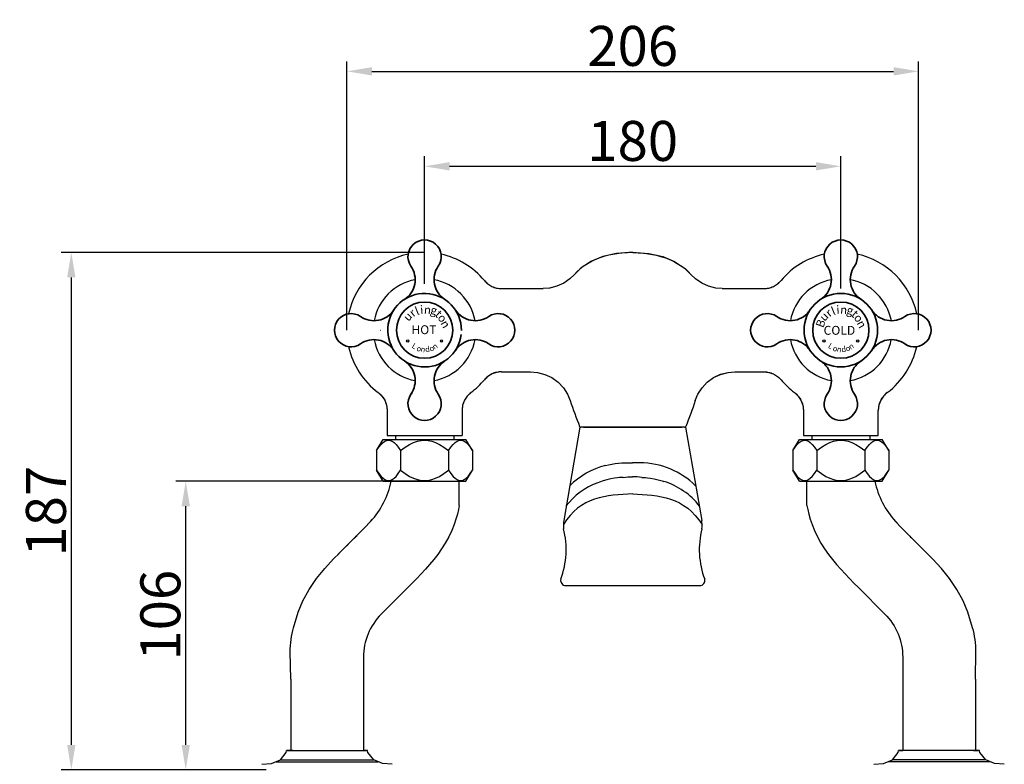
# Model space of a CAD drawing. Units: inches. Extents: x -87 to 546, y 1052 to 1504.
# Drawn here: x -87 to 268, y 1236 to 1504 of the extents above; entities that cross this region are included whole.
import ezdxf

# ---------------------------------------------------------------- set-up
doc = ezdxf.new("R2010")
doc.units = ezdxf.units.IN
doc.header["$LTSCALE"] = 1.21
doc.header["$MEASUREMENT"] = 0
doc.header["$PDMODE"] = 3
doc.header["$PDSIZE"] = 0.3125
doc.layers.get('0').update_dxf_attribs({"linetype": 'CONTINUOUS'})
doc.layers.get('Defpoints').update_dxf_attribs({"linetype": 'CONTINUOUS'})
for name, color, linetype in [('1047020-012_DXF_CONTINUOUS', 7, 'CONTINUOUS'), ('1047020-022_DXF_CONTINUOUS', 7, 'CONTINUOUS'), ('1047033-162_DXF_CONTINUOUS', 7, 'CONTINUOUS'), ('8002009-432_DXF_CONTINUOUS', 7, 'CONTINUOUS'), ('8002009-443_DXF_CONTINUOUS', 7, 'CONTINUOUS'), ('BREP_6_DXF_CONTINUOUS_LINE', 7, 'CONTINUOUS'), ('LK_DXF_CONTINUOUS_LINE', 7, 'CONTINUOUS')]:
    doc.layers.add(name, color=color, linetype=linetype)
doc.layers.add('粗实线', color=7, linetype='CONTINUOUS', lineweight=35)
doc.styles.get("Standard").update_dxf_attribs({"font": 'arial.ttf'})
doc.styles.add('标注文字', font='txt')
doc.styles.add('样式 1', font='txt')
doc.dimstyles.new('2', dxfattribs={"dimscale": 1.8, "dimtxt": 8, "dimasz": 5, "dimexe": 2, "dimexo": 0, "dimgap": 1, "dimtad": 1, "dimdec": 1, "dimdsep": 46, "dimtxsty": 'Standard', "dimcen": 0, "dimclrt": 7, "dimadec": 1, "dimazin": 2, "dimtfac": 1, "dimtdec": 1, "dimtofl": 0, "dimtmove": 0, "dimatfit": 3, "dimfxl": 0, "dimtolj": 1, "dimtzin": 0, "dimlwd": -1, "dimlwe": -1, "dimarcsym": 0})

# ---------------------------------------------------------------- blocks, each defined once
blk = doc.blocks.new('*D2')
at = {"color": 0}
for p, q in [((59.34, 1408.81), (59.34, 1454.77)), ((209.34, 1407.12), (209.34, 1454.77)), ((68.34, 1451.17), (200.34, 1451.17))]:
    blk.add_line(p, q, dxfattribs=at)
for points in [[(68.34, 1452.67), (68.34, 1449.67), (59.34, 1451.17)], [(200.34, 1452.67), (200.34, 1449.67), (209.34, 1451.17)]]:
    blk.add_solid(points, dxfattribs=at)
at = {"layer": 'Defpoints', "color": 0}
for p in [(209.34, 1451.17), (59.34, 1408.81), (209.34, 1407.12)]:
    blk.add_point(p, dxfattribs=at)
at = {"color": 7, "insert": (134.34, 1460.32), "char_height": 14.4, "attachment_point": 5}
blk.add_mtext('\\A1;180', dxfattribs=at)
blk = doc.blocks.new('*D0')
at = {"color": 0}
for p, q in [((31.34, 1392.13), (31.34, 1488.99)), ((237.34, 1392.13), (237.34, 1488.99)), ((40.34, 1485.39), (228.34, 1485.39))]:
    blk.add_line(p, q, dxfattribs=at)
for points in [[(40.34, 1486.89), (40.34, 1483.89), (31.34, 1485.39)], [(228.34, 1486.89), (228.34, 1483.89), (237.34, 1485.39)]]:
    blk.add_solid(points, dxfattribs=at)
at = {"layer": 'Defpoints', "color": 0}
for p in [(237.34, 1485.39), (31.34, 1392.13), (237.34, 1392.13)]:
    blk.add_point(p, dxfattribs=at)
at = {"color": 7, "insert": (134.34, 1494.55), "char_height": 14.4, "attachment_point": 5}
blk.add_mtext('\\A1;206', dxfattribs=at)
blk = doc.blocks.new('*D9')
at = {"color": 0}
for p, q in [((59.47, 1337.71), (-30.33, 1337.71)), ((-26.73, 1242.71), (-26.73, 1328.71)), ((2.2, 1233.71), (-30.33, 1233.71))]:
    blk.add_line(p, q, dxfattribs=at)
for points in [[(-28.23, 1328.71), (-25.23, 1328.71), (-26.73, 1337.71)], [(-28.23, 1242.71), (-25.23, 1242.71), (-26.73, 1233.71)]]:
    blk.add_solid(points, dxfattribs=at)
at = {"layer": 'Defpoints', "color": 0}
for p in [(-26.73, 1337.71), (59.47, 1337.71), (2.2, 1233.71)]:
    blk.add_point(p, dxfattribs=at)
at = {"color": 7, "insert": (-35.89, 1289.44), "char_height": 14.4, "attachment_point": 5, "rotation": 90}
blk.add_mtext('\\A1;106', dxfattribs=at)
blk = doc.blocks.new('*D4')
at = {"color": 0}
for p, q in [((59.47, 1420.12), (-71.57, 1420.12)), ((-67.97, 1411.12), (-67.97, 1242.71)), ((-13.26, 1233.71), (-71.57, 1233.71))]:
    blk.add_line(p, q, dxfattribs=at)
for points in [[(-69.47, 1411.12), (-66.47, 1411.12), (-67.97, 1420.12)], [(-69.47, 1242.71), (-66.47, 1242.71), (-67.97, 1233.71)]]:
    blk.add_solid(points, dxfattribs=at)
at = {"layer": 'Defpoints', "color": 0}
for p in [(59.47, 1420.12), (-67.97, 1233.71), (-13.26, 1233.71)]:
    blk.add_point(p, dxfattribs=at)
at = {"color": 7, "insert": (-77.13, 1326.91), "char_height": 14.4, "attachment_point": 5, "rotation": 90}
blk.add_mtext('\\A1;187', dxfattribs=at)

msp = doc.modelspace()

# ---------------------------------------------------------------- hatches: boundary and pattern name
h = msp.add_hatch(color=251)
h.paths.add_polyline_path([(65.02, 1388.24, 1), (65.82, 1388.24, 1)])
h.paths.add_polyline_path([(52.87, 1388.24, 1), (53.67, 1388.24, 1)])
h = msp.add_hatch(color=251)
h.paths.add_polyline_path([(215.02, 1388.24, 1), (215.82, 1388.24, 1)])
h.paths.add_polyline_path([(202.87, 1388.24, 1), (203.67, 1388.24, 1)])

# ---------------------------------------------------------------- linework, layer by layer
for p, q in [((115.34, 1357.13), (109.49, 1323.58)), ((153.35, 1357.13), (159.2, 1323.58)), ((130.9, 1339.11), (130.15, 1339.05)), ((130.88, 1339.11), (130.9, 1339.11)), ((130.88, 1339.11), (130.91, 1339.11)), ((137.68, 1339.11), (137.65, 1339.11)), ((137.65, 1339.11), (138.4, 1339.05)), ((137.68, 1339.11), (137.65, 1339.11)), ((110.16, 1300.13), (158.53, 1300.13))]:
    msp.add_line(p, q)
at = {"color": 7, "linetype": 'Continuous', "lineweight": 30}
for p, q in [((71.84, 1328.93), (71.82, 1337.71)), ((197.1, 1328.93), (197.12, 1337.71)), ((71.84, 1328.93), (71.54, 1327.47)), ((197.1, 1328.93), (197.41, 1327.47)), ((37.71, 1320.94), (34.98, 1318.12)), ((37.7, 1320.93), (39.89, 1323.25)), ((231.24, 1320.93), (229.06, 1323.25)), ((231.24, 1320.94), (233.96, 1318.12)), ((34.6, 1317.76), (28.13, 1311.32)), ((34.38, 1317.54), (35.53, 1318.7)), ((36.62, 1319.81), (34.6, 1317.76)), ((232.32, 1319.81), (234.35, 1317.76)), ((234.56, 1317.54), (233.42, 1318.7)), ((234.35, 1317.76), (240.81, 1311.32)), ((30.26, 1313.44), (31.79, 1314.96)), ((65.45, 1313.31), (64.07, 1311.35)), ((203.5, 1313.31), (204.88, 1311.35)), ((238.68, 1313.44), (237.15, 1314.96)), ((23.37, 1306.29), (26.54, 1309.71)), ((26.54, 1309.71), (28.52, 1311.71)), ((242.41, 1309.71), (240.42, 1311.71)), ((245.58, 1306.29), (242.41, 1309.71)), ((20.4, 1302.61), (23.37, 1306.29)), ((248.54, 1302.61), (245.58, 1306.29)), ((11.1, 1266.43), (11.1, 1240.71)), ((257.84, 1266.43), (257.84, 1240.71)), ((9.62, 1240.71), (11.1, 1240.71)), ((11.85, 1240.71), (9.62, 1240.71)), ((11.1, 1240.71), (11.85, 1240.71)), ((11.85, 1240.71), (36.55, 1240.71)), ((36.55, 1240.71), (37.3, 1240.71)), ((36.55, 1240.71), (38.78, 1240.71)), ((38.78, 1240.71), (37.3, 1240.71)), ((230.16, 1240.71), (231.64, 1240.71)), ((232.4, 1240.71), (230.16, 1240.71)), ((232.39, 1240.71), (231.64, 1240.71)), ((257.1, 1240.71), (232.39, 1240.71)), ((257.84, 1240.71), (257.09, 1240.71)), ((257.1, 1240.71), (259.33, 1240.71)), ((259.33, 1240.71), (257.84, 1240.71)), ((5.8, 1236.65), (42.61, 1236.65)), ((7.38, 1237.27), (41.02, 1237.27)), ((263.15, 1236.65), (226.34, 1236.65)), ((261.56, 1237.27), (227.93, 1237.27))]:
    msp.add_line(p, q, dxfattribs=at)
for points in [[(130.15, 1339.05), (129.62, 1339), (128.83, 1338.92), (127.75, 1338.77), (126.46, 1338.54), (125.05, 1338.23), (123.65, 1337.85), (122.34, 1337.41), (121.74, 1337.16)], [(138.4, 1339.05), (138.93, 1339), (139.72, 1338.92), (140.8, 1338.77), (142.09, 1338.54), (143.5, 1338.23), (144.91, 1337.85), (145.53, 1337.64)]]:
    msp.add_lwpolyline(points)
for points in [[(71.54, 1327.47), (71.15, 1325.87), (70.64, 1324.09), (69.98, 1322.12), (69.11, 1319.96), (68.04, 1317.68), (66.79, 1315.42), (65.45, 1313.31)], [(197.41, 1327.47), (197.8, 1325.87), (198.31, 1324.09), (198.97, 1322.12), (199.83, 1319.96), (200.91, 1317.68), (202.16, 1315.42), (203.5, 1313.31)], [(38.78, 1322.07), (39.82, 1323.19), (40.77, 1324.24)], [(230.17, 1322.07), (229.13, 1323.19), (228.18, 1324.24)], [(0.7, 1235.72), (4.2, 1236.03), (7.38, 1237.27), (9.46, 1239.98), (9.62, 1240.71)], [(47.71, 1235.72), (44.2, 1236.03), (41.02, 1237.27), (38.94, 1239.98), (38.78, 1240.71)], [(221.24, 1235.72), (224.75, 1236.03), (227.93, 1237.27), (230.01, 1239.98), (230.16, 1240.71)], [(268.25, 1235.72), (264.74, 1236.03), (261.56, 1237.27), (259.48, 1239.98), (259.33, 1240.71)]]:
    msp.add_lwpolyline(points, dxfattribs=at)
for points in [[(64.07, 1311.35), (62.63, 1309.51), (61.16, 1307.75), (59.63, 1306.03), (58.08, 1304.34), (56.5, 1302.68), (54.9, 1301.03), (53.28, 1299.39), (43.74, 1289.85, 0.19886), (37.3, 1274.3), (37.3, 1240.71)], [(204.88, 1311.35), (206.31, 1309.51), (207.79, 1307.75), (209.31, 1306.03), (210.87, 1304.34), (212.45, 1302.68), (214.04, 1301.03), (215.67, 1299.39), (225.2, 1289.85, -0.19886), (231.64, 1274.3), (231.64, 1240.71)], [(11.1, 1266.43), (10.95, 1276.25, -0.075979), (12.14, 1284.93), (13.79, 1290.5), (15.52, 1294.64), (17.75, 1298.71), (20.4, 1302.61)], [(257.84, 1266.43), (258, 1276.25, 0.075979), (256.81, 1284.93), (255.16, 1290.5), (253.42, 1294.64), (251.19, 1298.71), (248.54, 1302.61)]]:
    msp.add_lwpolyline(points, format="xyb", dxfattribs=at)
at = {"color": 251}
for centre in [(53.27, 1388.24), (65.42, 1388.24), (203.27, 1388.24), (215.42, 1388.24)]:
    msp.add_circle(centre, 0.4, dxfattribs=at)
for centre, radius, start, end in [((131.82, 1315.7), 28.64, 104.8025, 134.7377), ((136.86, 1315.7), 28.64, 45.2623, 89.7096), ((130.47, 1313.3), 25.41, 110.1105, 142.716), ((138.21, 1313.3), 25.41, 37.284, 73.2623), ((119.34, 1321.87), 10, 170.1776, 187.5567), ((149.35, 1321.87), 10, 352.4433, 9.8224), ((79.86, 1313.08), 30.5, 339.4385, 14.1928), ((188.83, 1313.08), 30.5, 165.8072, 200.5615), ((110.16, 1301.93), 1.8, 165.7847, 270), ((158.53, 1301.93), 1.8, 270, 14.2153)]:
    msp.add_arc(centre, radius, start, end)
at = {"color": 7, "linetype": 'Continuous', "lineweight": 30}
for centre, radius, start, end in [((17.45, 1343.93), 30.52, 317.3289, 348.2319), ((251.5, 1343.93), 30.52, 191.7681, 222.6711), ((14.87, 1337.61), 28, 312.9106, 315.9122), ((254.08, 1337.61), 28, 224.0878, 227.0894)]:
    msp.add_arc(centre, radius, start, end, dxfattribs=at)
for points, knots in [([(124.5, 1343.39), (127.49, 1344.14), (130.84, 1344.43), (134.28, 1344.38), (134.28, 1344.38)], [0.5255937, 0.5255937, 0.5255937, 0.5255937, 0.8588103, 0.8588103, 0.8588103, 0.8588103, 0.8588103]), ([(137.01, 1344.34), (136.11, 1344.38), (135.19, 1344.39), (134.28, 1344.38), (134.28, 1344.38)], [0.76964305, 0.76964305, 0.76964305, 0.76964305, 0.85881031, 0.85881032, 0.85881032, 0.85881032, 0.85881032]), ([(134.34, 1333.12), (134.34, 1333.12), (125.02, 1332.81), (115.31, 1332.04), (109.34, 1322.07)], [0.8402332, 0.8402332, 0.8402332, 0.8402332, 0.8402332, 1.6937868, 1.6937868, 1.6937868, 1.6937868]), ([(134.34, 1333.12), (134.34, 1333.12), (143.54, 1332.81), (153.24, 1332.04), (159.34, 1322.07)], [0.8402332, 0.8402332, 0.8402332, 0.8402332, 0.8402332, 1.6937868, 1.6937868, 1.6937868, 1.6937868])]:
    msp.add_open_spline(points, degree=3, knots=knots)
for points in [[(130.91, 1339.11), (132.03, 1339.22), (133.15, 1339.27), (134.28, 1339.27)], [(137.65, 1339.11), (136.53, 1339.22), (135.4, 1339.27), (134.28, 1339.27)]]:
    msp.add_open_spline(points, degree=3)
at = {"layer": '1047020-012_DXF_CONTINUOUS', "color": 7, "linetype": 'Continuous'}
for p, q in [((87.04, 1407.13), (102.1, 1407.13)), ((166.59, 1407.13), (181.65, 1407.13)), ((87.04, 1377.13), (97.56, 1377.13)), ((171.13, 1377.13), (181.65, 1377.13)), ((45.84, 1363.25), (45.84, 1354.13)), ((72.84, 1363.25), (72.84, 1354.13))]:
    msp.add_line(p, q, dxfattribs=at)
for points in [[(134.34, 1420.13), (128.55, 1419.75), (123.52, 1418.65), (119.23, 1416.87), (115.65, 1414.46), (113.39, 1412.25)], [(134.34, 1420.13), (140.14, 1419.75), (145.16, 1418.65), (149.45, 1416.87), (153.04, 1414.46), (155.31, 1412.23)], [(113.39, 1412.25), (111.7, 1410.61), (109.48, 1409.07), (107.03, 1407.96), (104.41, 1407.31), (102.1, 1407.13)], [(166.59, 1407.13), (164.27, 1407.31), (161.66, 1407.96), (159.2, 1409.07), (156.98, 1410.61), (155.3, 1412.25)], [(80.88, 1410.02), (82.14, 1408.8), (83.62, 1407.89), (85.28, 1407.32), (87.04, 1407.13)], [(181.65, 1407.13), (183.38, 1407.32), (185.03, 1407.88), (186.53, 1408.79), (187.8, 1410.02)], [(87.04, 1377.13), (85.3, 1376.94), (83.66, 1376.38), (82.16, 1375.47), (80.88, 1374.24)], [(97.55, 1377.13), (99.98, 1376.93), (102.68, 1376.22), (105.2, 1375.03), (107.46, 1373.39), (109.37, 1371.37), (110.88, 1369.02), (111.83, 1366.74)], [(156.86, 1366.74), (157.81, 1369.02), (159.31, 1371.37), (161.23, 1373.4), (163.49, 1375.03), (166.01, 1376.23), (168.71, 1376.93), (171.13, 1377.13)], [(181.65, 1377.13), (183.38, 1376.94), (185.03, 1376.38), (186.53, 1375.47), (187.8, 1374.24)], [(42.62, 1369.67), (43.97, 1368.4), (44.98, 1366.86), (45.62, 1365.12), (45.84, 1363.25)], [(76.07, 1369.67), (74.72, 1368.4), (73.7, 1366.86), (73.06, 1365.12), (72.84, 1363.25)], [(192.62, 1369.67), (193.97, 1368.4), (194.98, 1366.86), (195.62, 1365.12), (195.84, 1363.25)], [(226.07, 1369.67), (224.72, 1368.4), (223.71, 1366.86), (223.06, 1365.12), (222.84, 1363.25)]]:
    msp.add_lwpolyline(points, dxfattribs=at)
for centre, start, end in [((59.34, 1392.13), 102.2175, 167.7818), ((59.34, 1392.13), 39.7087, 77.781), ((209.34, 1392.13), 102.2175, 140.2912), ((209.34, 1392.13), 12.2184, 77.781), ((59.34, 1392.13), 192.2181, 233.3279), ((209.34, 1392.13), 306.6722, 347.7817), ((59.34, 1392.13), 306.6722, 320.2932), ((209.34, 1392.13), 219.7068, 233.3279)]:
    msp.add_arc(centre, 28, start, end, dxfattribs=at)
at = {"layer": '1047020-022_DXF_CONTINUOUS', "color": 7, "linetype": 'Continuous'}
for p, q in [((116.6, 1357.13), (152.09, 1357.13)), ((134.34, 1300.13), (158.53, 1300.13))]:
    msp.add_line(p, q, dxfattribs=at)
at = {"layer": '1047033-162_DXF_CONTINUOUS', "color": 7, "linetype": 'Continuous'}
for centre, start, end in [((59.34, 1392.13), 100.6036, 169.3954), ((59.34, 1392.13), 10.3264, 79.3943), ((209.34, 1392.13), 100.6036, 169.3954), ((209.34, 1392.13), 10.3264, 80.3089), ((59.34, 1392.13), 190.6046, 259.3964), ((59.34, 1392.13), 280.6057, 349.3954), ((209.34, 1392.13), 190.6046, 259.3964), ((209.34, 1392.13), 280.6057, 349.3954), ((209.34, 1392.13), 280.6046, 349.3954)]:
    msp.add_arc(centre, 18.5, start, end, dxfattribs=at)
at = {"layer": '8002009-432_DXF_CONTINUOUS', "color": 7, "linetype": 'Continuous'}
for p, q in [((42.02, 1348.73), (44.46, 1352.73)), ((44.46, 1352.73), (74.22, 1352.73)), ((76.66, 1348.73), (74.22, 1352.73)), ((192.02, 1348.73), (194.46, 1352.73)), ((194.46, 1352.73), (224.22, 1352.73)), ((226.66, 1348.73), (224.22, 1352.73)), ((42.02, 1348.73), (42.02, 1341.73)), ((50.68, 1348.73), (50.68, 1341.73)), ((68, 1348.73), (68, 1341.73)), ((76.66, 1348.73), (76.66, 1341.73)), ((192.02, 1348.73), (192.02, 1341.73)), ((200.68, 1348.73), (200.68, 1341.73)), ((218, 1348.73), (218, 1341.73)), ((226.66, 1348.73), (226.66, 1341.73)), ((44.46, 1337.73), (42.02, 1341.73)), ((74.22, 1337.73), (76.66, 1341.73)), ((194.46, 1337.73), (192.02, 1341.73)), ((224.22, 1337.73), (226.66, 1341.73)), ((44.46, 1337.73), (74.22, 1337.73)), ((194.46, 1337.73), (224.22, 1337.73))]:
    msp.add_line(p, q, dxfattribs=at)
for points in [[(42.02, 1348.73), (42.86, 1350), (43.65, 1350.98), (44.37, 1351.69), (45.05, 1352.17), (45.71, 1352.44), (46.35, 1352.53), (46.99, 1352.44), (47.65, 1352.17), (48.33, 1351.69), (49.06, 1350.98), (49.84, 1350), (50.68, 1348.73)], [(50.68, 1348.73), (52.36, 1350), (53.93, 1350.98), (55.38, 1351.69), (56.75, 1352.17), (58.06, 1352.44), (59.34, 1352.53), (60.63, 1352.44), (61.94, 1352.17), (63.3, 1351.69), (64.76, 1350.98), (66.32, 1350), (68, 1348.73)], [(68, 1348.73), (68.84, 1350), (69.63, 1350.98), (70.35, 1351.69), (71.04, 1352.17), (71.69, 1352.44), (72.33, 1352.53), (72.98, 1352.44), (73.63, 1352.17), (74.31, 1351.69), (75.04, 1350.98), (75.82, 1350), (76.66, 1348.73)], [(192.02, 1348.73), (192.86, 1350), (193.65, 1350.98), (194.37, 1351.69), (195.06, 1352.17), (195.71, 1352.44), (196.35, 1352.53), (196.99, 1352.44), (197.65, 1352.17), (198.33, 1351.69), (199.06, 1350.98), (199.84, 1350), (200.68, 1348.73)], [(200.68, 1348.73), (202.36, 1350), (203.93, 1350.98), (205.38, 1351.69), (206.75, 1352.17), (208.06, 1352.44), (209.34, 1352.53), (210.63, 1352.44), (211.94, 1352.17), (213.3, 1351.69), (214.76, 1350.98), (216.32, 1350), (218, 1348.73)], [(218, 1348.73), (218.84, 1350), (219.63, 1350.98), (220.35, 1351.69), (221.04, 1352.17), (221.69, 1352.44), (222.33, 1352.53), (222.98, 1352.44), (223.63, 1352.17), (224.31, 1351.69), (225.04, 1350.98), (225.82, 1350), (226.66, 1348.73)], [(42.02, 1341.73), (42.87, 1340.45), (43.65, 1339.47), (44.37, 1338.76), (45.06, 1338.29), (45.71, 1338.01), (46.35, 1337.92), (46.99, 1338.01), (47.65, 1338.29), (48.33, 1338.76), (49.06, 1339.47), (49.84, 1340.45), (50.68, 1341.73)], [(50.68, 1341.73), (52.37, 1340.45), (53.93, 1339.47), (55.39, 1338.76), (56.75, 1338.29), (58.06, 1338.01), (59.34, 1337.92), (60.63, 1338.01), (61.93, 1338.29), (63.3, 1338.76), (64.75, 1339.47), (66.32, 1340.45), (68, 1341.73)], [(68, 1341.73), (68.85, 1340.45), (69.63, 1339.47), (70.36, 1338.76), (71.04, 1338.29), (71.69, 1338.01), (72.33, 1337.92), (72.97, 1338.01), (73.63, 1338.29), (74.31, 1338.76), (75.04, 1339.47), (75.82, 1340.45), (76.66, 1341.73)], [(192.02, 1341.73), (192.87, 1340.45), (193.65, 1339.47), (194.37, 1338.76), (195.06, 1338.29), (195.71, 1338.01), (196.35, 1337.92), (196.99, 1338.01), (197.65, 1338.29), (198.33, 1338.76), (199.06, 1339.47), (199.84, 1340.45), (200.68, 1341.73)], [(200.68, 1341.73), (202.37, 1340.45), (203.93, 1339.47), (205.39, 1338.76), (206.75, 1338.29), (208.06, 1338.01), (209.34, 1337.92), (210.63, 1338.01), (211.93, 1338.29), (213.3, 1338.76), (214.75, 1339.47), (216.32, 1340.45), (218, 1341.73)], [(218, 1341.73), (218.85, 1340.45), (219.63, 1339.47), (220.36, 1338.76), (221.04, 1338.29), (221.69, 1338.01), (222.33, 1337.92), (222.97, 1338.01), (223.63, 1338.29), (224.31, 1338.76), (225.04, 1339.47), (225.82, 1340.45), (226.66, 1341.73)]]:
    msp.add_lwpolyline(points, dxfattribs=at)
at = {"layer": '8002009-443_DXF_CONTINUOUS', "color": 7, "linetype": 'Continuous'}
for p, q in [((48.84, 1354.13), (48.84, 1352.73)), ((69.84, 1354.13), (69.84, 1352.73)), ((198.84, 1354.13), (198.84, 1352.73)), ((219.84, 1354.13), (219.84, 1352.73))]:
    msp.add_line(p, q, dxfattribs=at)
at = {"layer": 'BREP_6_DXF_CONTINUOUS_LINE', "color": 7, "linetype": 'Continuous'}
for p, q in [((87.04, 1407.13), (102.1, 1407.13)), ((166.59, 1407.13), (181.65, 1407.13)), ((43.34, 1392.13), (43.44, 1392.13)), ((87.04, 1377.13), (97.56, 1377.13)), ((171.13, 1377.13), (181.65, 1377.13)), ((45.84, 1363.25), (45.84, 1354.63)), ((72.84, 1363.25), (72.84, 1354.63)), ((195.84, 1363.25), (195.84, 1354.13)), ((222.84, 1354.13), (222.84, 1363.25)), ((153.01, 1357.13), (115.68, 1357.13)), ((45.84, 1354.13), (72.84, 1354.13)), ((195.84, 1354.13), (222.84, 1354.13))]:
    msp.add_line(p, q, dxfattribs=at)
for points in [[(113.39, 1412.25), (111.69, 1410.6), (109.48, 1409.07), (107.03, 1407.96), (104.43, 1407.31), (102.1, 1407.13)], [(166.59, 1407.13), (164.26, 1407.31), (161.65, 1407.96), (159.2, 1409.07), (156.99, 1410.6), (155.3, 1412.25)], [(97.56, 1377.13), (100, 1376.93), (102.69, 1376.22), (105.21, 1375.03), (107.46, 1373.39), (109.37, 1371.37), (110.87, 1369.03), (111.83, 1366.74)], [(156.86, 1366.74), (157.82, 1369.03), (159.32, 1371.37), (161.23, 1373.4), (163.48, 1375.03), (166, 1376.22), (168.69, 1376.93), (171.13, 1377.13)], [(115.22, 1357.44), (115.3, 1357.3), (115.47, 1357.17), (115.68, 1357.13)], [(153.01, 1357.13), (153.22, 1357.17), (153.39, 1357.3), (153.47, 1357.44)]]:
    msp.add_lwpolyline(points, dxfattribs=at)
for centre, start, end in [((59.34, 1392.13), 102.218, 167.7812), ((59.34, 1392.13), 39.7087, 77.7813), ((209.34, 1392.13), 102.218, 140.2912), ((209.34, 1392.13), 12.2189, 77.7813), ((59.34, 1392.13), 192.2176, 233.3279), ((209.34, 1392.13), 306.6722, 347.7823), ((59.34, 1392.13), 306.6722, 320.2932), ((209.34, 1392.13), 219.7068, 233.3279)]:
    msp.add_arc(centre, 28, start, end, dxfattribs=at)
for points, start_tangent, end_tangent in [([(134.34, 1420.13), (113.39, 1412.25)], (-1, 0), (-0.658472, -0.752605)), ([(134.34, 1420.13), (155.32, 1412.23)], (1, 0), (0.657604, -0.753364)), ([(80.88, 1410.02), (82.14, 1408.8), (83.62, 1407.89), (85.28, 1407.32), (87.04, 1407.13)], (0.638889, -0.769299), (1, 0)), ([(181.65, 1407.13), (183.38, 1407.32), (185.03, 1407.88), (186.53, 1408.79), (187.8, 1410.02)], (1, 0), (0.638882, 0.769305)), ([(87.04, 1377.13), (85.3, 1376.94), (83.66, 1376.38), (82.16, 1375.47), (80.88, 1374.24)], (-1, 0), (-0.638889, -0.769299)), ([(181.65, 1377.13), (183.38, 1376.94), (185.03, 1376.38), (186.53, 1375.47), (187.8, 1374.24)], (1, 0), (0.638882, -0.769305)), ([(42.62, 1369.67), (43.97, 1368.4), (44.98, 1366.86), (45.62, 1365.12), (45.84, 1363.25)], (0.802075, -0.597223), (0, -1)), ([(76.07, 1369.67), (74.72, 1368.4), (73.7, 1366.86), (73.06, 1365.12), (72.84, 1363.25)], (-0.802088, -0.597206), (0, -1)), ([(192.62, 1369.67), (193.97, 1368.4), (194.98, 1366.86), (195.62, 1365.12), (195.84, 1363.25)], (0.802093, -0.597199), (0, -1)), ([(226.07, 1369.67), (224.72, 1368.4), (223.71, 1366.86), (223.06, 1365.12), (222.84, 1363.25)], (-0.802073, -0.597227), (0, -1)), ([(111.83, 1366.75), (115.22, 1357.44)], (0.307717, -0.951478), (0.374331, -0.927295)), ([(156.86, 1366.76), (153.47, 1357.44)], (-0.307603, -0.951515), (-0.374331, -0.927295))]:
    msp.add_spline(points, degree=3, dxfattribs=dict(at, start_tangent=start_tangent, end_tangent=end_tangent))
at = {"layer": 'LK_DXF_CONTINUOUS_LINE', "color": 7, "linetype": 'Continuous'}
msp.add_arc((59.34, 1392.13), 18.5, 100.6046, 169.3954, dxfattribs=at)
at = {"layer": '粗实线'}
for centre, radius in [((209.34, 1392.13), 13.26), ((59.34, 1392.13), 10.12), ((209.34, 1392.13), 10.12)]:
    msp.add_circle(centre, radius, dxfattribs=at)
for centre, radius, start, end in [((59.34, 1418.64), 5.99, 325.3207, 214.6793), ((209.34, 1418.64), 5.99, 325.3207, 214.6793), ((47.39, 1410.37), 8.55, 303.2377, 34.6793), ((71.3, 1410.37), 8.55, 145.3207, 236.7623), ((74.74, 1407.82), 12.83, 144.9032, 146.9319), ((197.39, 1410.37), 8.55, 303.2377, 34.6793), ((221.3, 1410.37), 8.55, 145.3207, 236.7623), ((59.34, 1392.13), 13.26, 359.4628, 353.122), ((32.83, 1392.13), 5.99, 55.3207, 304.6793), ((41.1, 1404.08), 8.55, 235.3207, 326.7623), ((77.59, 1404.08), 8.55, 213.2377, 304.6793), ((85.86, 1392.13), 5.99, 235.3207, 124.6793), ((182.83, 1392.13), 5.99, 55.3207, 304.6793), ((191.1, 1404.08), 8.55, 235.3207, 326.7623), ((227.59, 1404.08), 8.55, 213.2377, 304.6793), ((235.86, 1392.13), 5.99, 235.3207, 124.6793), ((43.65, 1407.52), 12.83, 234.9032, 236.9319), ((193.65, 1407.52), 12.83, 234.9032, 236.9319), ((41.1, 1380.17), 8.55, 33.2377, 124.6793), ((77.59, 1380.17), 8.55, 55.3207, 146.7623), ((75.04, 1376.73), 12.83, 54.9032, 56.9319), ((191.1, 1380.17), 8.55, 33.2377, 124.6793), ((227.59, 1380.17), 8.55, 55.3207, 146.7623), ((225.04, 1376.73), 12.83, 54.9032, 56.9319), ((47.39, 1373.89), 8.55, 325.3207, 56.7623), ((71.3, 1373.89), 8.55, 123.2377, 214.6793), ((197.39, 1373.89), 8.55, 325.3207, 56.7623), ((221.3, 1373.89), 8.55, 123.2377, 214.6793), ((59.34, 1365.61), 5.99, 145.3207, 34.6793), ((43.95, 1376.43), 12.83, 324.9032, 326.9319), ((209.34, 1365.61), 5.99, 145.3207, 34.6793)]:
    msp.add_arc(centre, radius, start, end, dxfattribs=at)

# ---------------------------------------------------------------- texts
at = {"color": 251, "attachment_point": 1, "style": '标注文字'}
for s, insert, char_height, width, rotation in [('{\\fCG Times|b0|i0|c0|p18;u}', (51.3, 1397.15), 3, 29.0967, 46.5133), ('{\\fCG Times|b0|i0|c0|p18;r}', (53.39, 1399.09), 3, 29.0967, 39.5002), ('{\\fCG Times|b0|i0|c0|p18;l}', (55.52, 1400.24), 3, 29.0967, 21.5081), ('{\\fCG Times|b0|i0|c0|p18;i}', (57.6, 1400.97), 3, 29.0967, 4.956), ('{\\fCG Times|b0|i0|c0|p18;n}', (59.29, 1401.1), 3, 29.0967, 354.878), ('{\\fCG Times|b0|i0|c0|p18;g}', (61.93, 1401.05), 3, 29.0967, 345.7831), ('{\\fCG Times|b0|i0|c0|p18;t}', (64.86, 1399.66), 3, 29.0967, 318.0024), ('{\\fCG Times|b0|i0|c0|p18;u}', (201.3, 1397.15), 3, 29.0967, 46.5133), ('{\\fCG Times|b0|i0|c0|p18;r}', (203.39, 1399.09), 3, 29.0967, 39.5002), ('{\\fCG Times|b0|i0|c0|p18;l}', (205.52, 1400.24), 3, 29.0967, 21.5081), ('{\\fCG Times|b0|i0|c0|p18;i}', (207.6, 1400.97), 3, 29.0967, 4.956), ('{\\fCG Times|b0|i0|c0|p18;n}', (209.29, 1401.1), 3, 29.0967, 354.878), ('{\\fCG Times|b0|i0|c0|p18;g}', (211.93, 1401.05), 3, 29.0967, 345.7831), ('{\\fCG Times|b0|i0|c0|p18;t}', (214.86, 1399.66), 3, 29.0967, 318.0024), ('{\\fCG Times|b0|i0|c0|p18;o}', (66.17, 1398.39), 3, 29.0967, 308.8575), ('{\\fCG Times|b0|i0|c0|p18;n}', (67.6, 1396.11), 3, 29.0967, 298.2099), ('{\\fCG Times|b0|i0|c0|p18;B}', (200.19, 1393.78), 3, 29.0967, 70.6711), ('{\\fCG Times|b0|i0|c0|p18;o}', (216.17, 1398.39), 3, 29.0967, 308.8575), ('{\\fCG Times|b0|i0|c0|p18;n}', (217.6, 1396.11), 3, 29.0967, 298.2099), ('L', (55.52, 1387.65), 2, 19.3978, 330.3081), ('L', (205.52, 1387.65), 2, 19.3978, 330.3081), ('o', (57.15, 1386.75), 2, 19.3978, 331.1171), ('n', (58.2, 1386.4), 2, 19.3978, 347.5286), ('d', (59.35, 1386.1), 2, 19.3978, 10.3043), ('o', (60.91, 1386.44), 2, 19.3978, 10.7013), ('{\\fCG Times|b0|i0|c0|p18;n}', (61.8, 1386.72), 2, 19.3978, 33.1971), ('o', (207.15, 1386.75), 2, 19.3978, 331.1171), ('n', (208.2, 1386.4), 2, 19.3978, 347.5286), ('d', (209.35, 1386.1), 2, 19.3978, 10.3043), ('o', (210.91, 1386.44), 2, 19.3978, 10.7013), ('n', (211.8, 1386.72), 2, 19.3978, 33.1971)]:
    msp.add_mtext(s, dxfattribs=dict(at, insert=insert, char_height=char_height, width=width, rotation=rotation))
at = {"color": 251, "char_height": 3.2, "width": 15.4055, "attachment_point": 1, "style": '样式 1'}
for s, insert in [('{\\fCG Times|b0|i0|c0|p18;HOT}', (54.58, 1393.9)), ('{\\fCG Times|b0|i0|c0|p18;COLD}', (203.13, 1393.68))]:
    msp.add_mtext(s, dxfattribs=dict(at, insert=insert))

# ---------------------------------------------------------------- dimensions: what is measured, and where the dimension line sits
dim = msp.add_linear_dim(base=(237.34, 1485.39), p1=(31.34, 1392.13), p2=(237.34, 1392.13), dimstyle='2')
dim.commit()
dim.dimension.update_dxf_attribs({"geometry": '*D0', "text_midpoint": (134.34, 1494.55)})
dim = msp.add_linear_dim(base=(209.34, 1451.17), p1=(59.34, 1408.81), p2=(209.34, 1407.12), text='180', dimstyle='2')
dim.commit()
dim.dimension.update_dxf_attribs({"geometry": '*D2', "text_midpoint": (134.34, 1460.32)})
dim = msp.add_linear_dim(base=(-67.97, 1233.71), p1=(59.47, 1420.12), p2=(-13.26, 1233.71), angle=90, text='187', dimstyle='2')
dim.commit()
dim.dimension.update_dxf_attribs({"geometry": '*D4', "text_midpoint": (-77.13, 1326.91)})
dim = msp.add_linear_dim(base=(-26.73, 1337.71), p1=(2.2, 1233.71), p2=(59.47, 1337.71), angle=90, text='106', dimstyle='2')
dim.commit()
dim.dimension.update_dxf_attribs({"geometry": '*D9', "text_midpoint": (-26.73, 1289.44), "dimtype": 160})

doc.saveas('drawing.dxf')
